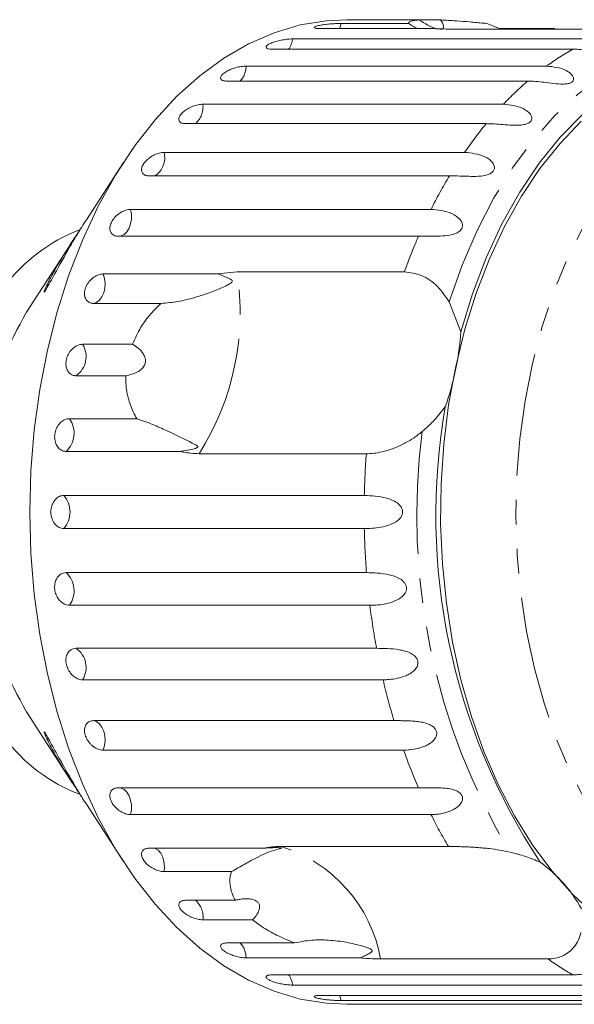
# Model space of a CAD drawing. Units: millimetres. Extents: x -31 to 633, y 16 to 330.
# Drawn here: x 199 to 228, y 16 to 67 of the extents above; entities that cross this region are included whole.
import ezdxf

# ---------------------------------------------------------------- set-up
doc = ezdxf.new("R2010")
doc.units = ezdxf.units.MM
doc.linetypes.add('PHANTOM', pattern=[12.7, 6.35, -1.27, 1.27, -1.27, 1.27, -1.27])

msp = doc.modelspace()

# ---------------------------------------------------------------- linework, layer by layer
at = {"color": 7, "linetype": 'Continuous', "lineweight": 15}
for p, q in [((216.876, 67.471), (215.779, 67.471)), ((219.555, 67.457), (216.979, 67.457)), ((219.555, 67.457), (220.657, 67.457)), ((220.349, 67.009), (214.424, 67.009)), ((215.512, 67.277), (219.008, 67.277)), ((229.903, 66.985), (221.24, 66.985)), ((223.045, 67.277), (223.7, 67.009)), ((223.7, 67.009), (226.564, 67.009)), ((212.993, 66.475), (228.55, 66.475)), ((227.502, 65.945), (211.944, 65.945)), ((210.585, 65.068), (226.142, 65.068)), ((225.16, 64.29), (209.602, 64.29)), ((208.348, 63.094), (223.905, 63.094)), ((223.013, 62.086), (207.456, 62.086)), ((206.337, 60.599), (221.894, 60.599)), ((204.238, 60.079), (202.316, 57.113)), ((221.115, 59.386), (205.557, 59.386)), ((204.601, 57.645), (220.159, 57.645)), ((219.511, 56.258), (203.953, 56.258)), ((201.608, 56.022), (199.404, 52.623)), ((203.185, 54.306), (209.111, 54.306)), ((209.111, 54.306), (210.118, 54.414)), ((210.118, 54.414), (218.781, 54.414)), ((206.18, 52.777), (202.684, 52.777)), ((221.1, 52.855), (221.705, 51.31)), ((202.121, 50.662), (204.696, 50.662)), ((204.356, 49.031), (201.78, 49.031)), ((201.437, 46.805), (204.933, 46.805)), ((207.19, 45.111), (201.264, 45.111)), ((216.812, 44.989), (208.149, 44.989)), ((201.149, 42.829), (216.706, 42.829)), ((216.706, 41.114), (201.149, 41.114)), ((201.264, 38.831), (216.822, 38.831)), ((216.994, 37.138), (201.437, 37.138)), ((201.78, 34.911), (217.338, 34.911)), ((217.679, 33.28), (202.121, 33.28)), ((199.404, 31.32), (201.605, 27.926)), ((202.684, 31.165), (218.242, 31.165)), ((218.742, 29.637), (203.185, 29.637)), ((203.953, 27.685), (219.511, 27.685)), ((202.314, 26.832), (204.238, 23.863)), ((220.159, 26.298), (204.601, 26.298)), ((205.557, 24.557), (211.483, 24.557)), ((212.397, 24.647), (221.061, 24.647)), ((209.833, 23.344), (206.337, 23.344)), ((207.456, 21.857), (210.031, 21.857)), ((210.923, 20.849), (208.348, 20.849)), ((209.602, 19.653), (213.098, 19.653)), ((216.511, 18.874), (210.585, 18.874)), ((226.214, 18.822), (217.551, 18.822)), ((211.944, 17.998), (227.502, 17.998)), ((228.55, 17.468), (212.993, 17.468)), ((214.424, 16.934), (229.981, 16.934)), ((231.07, 16.665), (215.512, 16.665)), ((215.779, 16.471), (216.876, 16.471)), ((216.979, 16.486), (232.537, 16.486))]:
    msp.add_line(p, q, dxfattribs=at)
at = {"color": 7, "linetype": 'Continuous', "lineweight": 15, "flags": 128}
for points in [[(199.388, 41.971), (199.445, 44.105), (199.617, 46.224), (199.903, 48.313), (200.3, 50.357), (200.805, 52.343), (201.415, 54.256), (202.127, 56.083), (202.933, 57.811), (203.83, 59.427), (204.811, 60.922), (205.869, 62.283), (206.996, 63.502), (208.185, 64.57), (209.427, 65.479), (210.714, 66.223), (212.036, 66.798), (213.385, 67.198), (214.75, 67.421), (215.779, 67.471)], [(221.705, 51.31), (222.305, 53.269), (223.017, 55.136), (223.834, 56.895), (224.75, 58.532), (225.758, 60.034), (226.848, 61.388), (228.013, 62.583), (229.242, 63.609), (230.526, 64.459), (231.854, 65.124), (233.215, 65.601), (234.598, 65.884)], [(228.629, 21.102), (227.487, 22.169), (226.41, 23.387), (225.405, 24.747), (224.48, 26.238), (223.642, 27.848), (222.897, 29.566), (222.252, 31.379), (221.711, 33.271), (221.277, 35.231), (220.955, 37.241), (220.747, 39.288), (220.655, 41.355), (220.678, 43.426), (220.818, 45.487), (221.072, 47.52), (221.439, 49.512), (221.917, 51.446), (222.501, 53.308), (223.187, 55.084), (223.97, 56.76), (224.844, 58.323), (225.802, 59.762), (226.838, 61.066), (227.942, 62.224)], [(215.779, 16.471), (214.75, 16.522), (213.385, 16.745), (212.036, 17.145), (210.714, 17.719), (209.427, 18.464), (208.185, 19.373), (206.996, 20.441), (205.869, 21.66), (204.811, 23.021), (203.83, 24.515), (202.933, 26.132), (202.127, 27.86), (201.415, 29.687), (200.805, 31.6), (200.3, 33.585), (199.903, 35.63), (199.617, 37.719), (199.445, 39.838), (199.388, 41.971)]]:
    msp.add_lwpolyline(points, dxfattribs=at)
at = {"color": 8, "linetype": 'PHANTOM', "lineweight": 0, "flags": 128}
for points in [[(215.409, 67.009), (215.431, 67.053), (215.512, 67.277)], [(221.1, 52.855), (221.77, 54.752), (222.544, 56.551), (223.418, 58.236), (224.383, 59.796), (225.432, 61.218), (226.558, 62.49), (227.752, 63.604), (229.003, 64.55), (230.304, 65.321), (231.642, 65.911), (233.01, 66.316)], [(233.356, 21.078), (232.192, 21.963), (231.083, 23.005), (230.037, 24.195), (229.063, 25.524), (228.168, 26.982), (227.36, 28.557), (226.644, 30.238), (226.027, 32.01), (225.512, 33.86), (225.105, 35.774), (224.808, 37.736), (224.624, 39.731), (224.554, 41.744), (224.598, 43.758), (224.757, 45.759), (225.028, 47.73), (225.411, 49.655), (225.901, 51.521), (226.496, 53.312), (227.19, 55.014), (227.978, 56.614), (228.854, 58.1), (229.81, 59.459), (230.841, 60.682), (231.936, 61.758), (233.089, 62.679), (234.289, 63.438), (235.528, 64.029), (236.795, 64.447), (238.081, 64.69), (239.376, 64.755), (240.67, 64.641), (241.952, 64.35), (243.213, 63.884), (244.442, 63.246), (245.075, 62.842)], [(204.066, 56.258), (204.118, 56.268), (204.276, 56.344), (204.417, 56.479), (204.53, 56.666), (204.609, 56.891), (204.649, 57.141), (204.646, 57.398), (204.601, 57.645)], [(202.684, 52.777), (202.846, 52.828), (202.994, 52.941), (203.119, 53.109), (203.212, 53.321), (203.268, 53.563), (203.282, 53.819), (203.253, 54.072), (203.185, 54.306)], [(203.185, 29.637), (203.253, 29.871), (203.282, 30.124), (203.268, 30.38), (203.212, 30.622), (203.119, 30.834), (202.994, 31.002), (202.846, 31.115), (202.684, 31.165)], [(204.601, 26.298), (204.646, 26.545), (204.649, 26.802), (204.609, 27.051), (204.53, 27.277), (204.417, 27.463), (204.276, 27.599), (204.118, 27.675), (204.066, 27.685)], [(206.337, 23.344), (206.356, 23.599), (206.333, 23.853), (206.268, 24.09), (206.168, 24.294), (206.037, 24.45), (205.885, 24.55), (205.869, 24.557)], [(215.512, 16.665), (215.431, 16.889), (215.409, 16.934)]]:
    msp.add_lwpolyline(points, dxfattribs=at)
at = {"color": 8, "linetype": 'PHANTOM', "lineweight": 0}
for centre, radius, start, end in [((211.836, 66.616), 1.165, 324.8014, 353.0254), ((234.389, 53.764), 13.993, 119.4847, 126.111), ((209.429, 65.067), 1.155, 317.74, 0.0869), ((236.403, 51.24), 17.225, 130.7475, 136.5162), ((207.206, 62.955), 1.15, 310.8905, 6.9364), ((239.458, 48.545), 21.302, 140.5312, 145.538), ((205.264, 60.316), 1.109, 303.0508, 14.776), ((243.315, 46.066), 25.89, 149.0355, 153.4316), ((247.445, 44.128), 30.454, 156.5281, 160.2603), ((196.619, 52.315), 13.661, 327.5689, 8.8373), ((201.092, 50.026), 1.21, 304.6764, 31.7298), ((200.4, 46.055), 1.279, 312.4738, 35.8999), ((253.434, 41.815), 34.014, 172.7043, 210.8895), ((256.154, 41.977), 39.457, 175.6234, 178.7636), ((200.166, 41.971), 1.304, 318.8836, 41.1164), ((256.14, 41.965), 39.443, 181.236, 184.5561), ((200.4, 37.888), 1.279, 324.1001, 47.5262), ((254.478, 41.782), 37.771, 187.064, 190.4813), ((201.092, 33.917), 1.21, 328.2702, 55.3236), ((251.434, 41.135), 34.658, 193.0997, 196.7187), ((247.508, 39.84), 30.522, 199.5299, 203.4691), ((243.379, 37.911), 25.963, 206.5724, 210.7236), ((210.173, 17.486), 7.498, 10.2604, 72.7393), ((207.236, 20.999), 1.122, 352.2967, 49.8765), ((209.429, 18.876), 1.155, 359.9131, 42.26), ((234.367, 30.143), 13.95, 234.2404, 240.5219), ((211.836, 17.327), 1.165, 6.9746, 35.1986)]:
    msp.add_arc(centre, radius, start, end, dxfattribs=at)
at = {"color": 7, "linetype": 'Continuous', "lineweight": 15}
for centre, radius, start, end in [((205.194, 48.276), 8.92, 111.3006, 142.7775), ((216.197, 42.417), 19.651, 148.7103, 181.2996), ((207.565, 52.229), 14.169, 340.1237, 356.2826), ((253.061, 41.826), 32.652, 170.15, 213.4438), ((216.197, 41.526), 19.651, 178.7004, 211.2897), ((205.03, 35.45), 8.658, 216.7391, 249.3405), ((221.383, 17.762), 7.515, 29.1398, 53.8599)]:
    msp.add_arc(centre, radius, start, end, dxfattribs=at)
for points, knots in [([(216.677, 67.465), (216.675, 67.465), (216.663, 67.463), (216.738, 67.459), (216.861, 67.457), (216.956, 67.457), (216.979, 67.457)], [0, 0, 0, 0, 0.101013, 0.486206, 0.8751, 1, 1, 1, 1]), ([(218.082, 67.457), (218.001, 67.457), (217.838, 67.458), (217.542, 67.462), (217.249, 67.468), (216.99, 67.471), (216.787, 67.472), (216.724, 67.47), (216.692, 67.469)], [0, 0, 0, 0, 0.168437, 0.3369, 0.504763, 0.671063, 0.835887, 1, 1, 1, 1]), ([(219.008, 67.277), (219.004, 67.291), (218.99, 67.332), (219.092, 67.394), (219.315, 67.438), (219.507, 67.453), (219.555, 67.457)], [0, 0, 0, 0, 0.177943, 0.522436, 0.880483, 1, 1, 1, 1]), ([(219.555, 67.457), (219.732, 67.344), (219.98, 67.186), (220.29, 67.049), (220.389, 67.024), (220.417, 67.017)], [0, 0, 0, 0, 0.643132, 0.901382, 1, 1, 1, 1]), ([(220.644, 66.975), (220.657, 66.974), (220.713, 66.969), (220.781, 67), (220.83, 67.087), (220.786, 67.246), (220.699, 67.389), (220.657, 67.457)], [0, 0, 0, 0, 0.041856, 0.18541, 0.385973, 0.705561, 1, 1, 1, 1]), ([(220.657, 67.457), (220.927, 67.443), (221.397, 67.418), (222.167, 67.356), (222.696, 67.309), (222.994, 67.282), (223.045, 67.277)], [0, 0, 0, 0, 0.376312, 0.655075, 0.940634, 1, 1, 1, 1]), ([(215.512, 67.277), (215.458, 67.277), (215.325, 67.275), (215.067, 67.262), (214.772, 67.236), (214.499, 67.199), (214.281, 67.156), (214.141, 67.109), (214.093, 67.065), (214.142, 67.03), (214.264, 67.012), (214.379, 67.01), (214.424, 67.009)], [0, 0, 0, 0, 0.074338, 0.183211, 0.291648, 0.399156, 0.505643, 0.611481, 0.717335, 0.823854, 0.931381, 1, 1, 1, 1]), ([(219.476, 67.009), (219.403, 67.04), (219.254, 67.102), (219.091, 67.219), (219.008, 67.277)], [0, 0, 0, 0, 0.4977126, 1, 1, 1, 1]), ([(221.24, 66.985), (220.97, 66.988), (220.656, 66.992), (220.387, 67.007), (220.349, 67.009)], [0, 0, 0, 0, 0.859315, 1, 1, 1, 1]), ([(212.993, 66.475), (212.939, 66.473), (212.805, 66.47), (212.55, 66.44), (212.259, 66.384), (211.992, 66.307), (211.78, 66.219), (211.647, 66.129), (211.605, 66.047), (211.66, 65.983), (211.784, 65.949), (211.899, 65.946), (211.944, 65.945)], [0, 0, 0, 0, 0.074338, 0.183211, 0.291648, 0.399156, 0.505643, 0.611481, 0.717335, 0.823854, 0.931381, 1, 1, 1, 1]), ([(228.55, 66.475), (228.636, 66.472), (228.809, 66.467), (229.062, 66.427), (229.309, 66.361), (229.532, 66.267), (229.691, 66.169), (229.79, 66.081), (229.846, 66.013), (229.881, 65.945), (229.894, 65.875), (229.871, 65.8), (229.791, 65.739), (229.659, 65.703), (229.508, 65.696), (229.353, 65.705), (229.174, 65.725), (228.959, 65.76), (228.716, 65.804), (228.48, 65.847), (228.174, 65.897), (227.844, 65.937), (227.604, 65.942), (227.502, 65.945)], [0, 0, 0, 0, 0.065113, 0.130634, 0.197624, 0.265287, 0.325715, 0.356656, 0.387962, 0.413091, 0.438797, 0.471408, 0.504272, 0.532549, 0.568464, 0.595382, 0.623016, 0.672124, 0.722422, 0.77207, 0.822096, 0.924107, 1, 1, 1, 1]), ([(210.585, 65.068), (210.504, 65.064), (210.343, 65.056), (210.056, 64.992), (209.777, 64.897), (209.535, 64.776), (209.357, 64.644), (209.263, 64.515), (209.26, 64.403), (209.351, 64.323), (209.483, 64.292), (209.579, 64.29), (209.602, 64.29)], [0, 0, 0, 0, 0.108578, 0.217172, 0.325379, 0.432579, 0.538828, 0.644617, 0.750645, 0.857487, 0.965356, 1, 1, 1, 1]), ([(226.142, 65.068), (226.497, 65.031), (227.015, 64.977), (227.466, 64.641), (227.553, 64.438), (227.535, 64.32), (227.462, 64.236), (227.335, 64.175), (227.142, 64.137), (226.809, 64.134), (226.208, 64.204), (225.636, 64.281), (225.262, 64.288), (225.16, 64.29)], [0, 0, 0, 0, 0.264793, 0.387263, 0.4381, 0.470812, 0.503779, 0.532145, 0.568172, 0.622733, 0.722188, 0.923869, 1, 1, 1, 1]), ([(208.348, 63.094), (208.267, 63.088), (208.107, 63.078), (207.828, 62.993), (207.56, 62.868), (207.332, 62.71), (207.17, 62.539), (207.09, 62.373), (207.101, 62.23), (207.2, 62.128), (207.336, 62.089), (207.432, 62.086), (207.456, 62.086)], [0, 0, 0, 0, 0.1085777, 0.2171715, 0.3253792, 0.4325788, 0.5388276, 0.6446174, 0.7506446, 0.8574871, 0.9653559, 1, 1, 1, 1]), ([(223.905, 63.094), (224.263, 63.057), (224.787, 63.005), (225.273, 62.654), (225.382, 62.428), (225.377, 62.29), (225.313, 62.185), (225.193, 62.1), (225.005, 62.035), (224.675, 61.996), (224.069, 62.021), (223.491, 62.079), (223.116, 62.084), (223.013, 62.086)], [0, 0, 0, 0, 0.264793, 0.387263, 0.4381, 0.470812, 0.503779, 0.532145, 0.568172, 0.622733, 0.722188, 0.923869, 1, 1, 1, 1]), ([(206.337, 60.599), (206.257, 60.592), (206.098, 60.579), (205.828, 60.476), (205.575, 60.324), (205.364, 60.133), (205.221, 59.927), (205.16, 59.728), (205.186, 59.558), (205.297, 59.436), (205.438, 59.39), (205.534, 59.387), (205.557, 59.386)], [0, 0, 0, 0, 0.108578, 0.217172, 0.325379, 0.432579, 0.538828, 0.644617, 0.750645, 0.857487, 0.965356, 1, 1, 1, 1]), ([(221.894, 60.599), (222.256, 60.564), (222.785, 60.514), (223.307, 60.157), (223.439, 59.915), (223.449, 59.76), (223.397, 59.635), (223.287, 59.529), (223.107, 59.439), (222.782, 59.365), (222.176, 59.345), (221.593, 59.382), (221.218, 59.385), (221.115, 59.386)], [0, 0, 0, 0, 0.264793, 0.387263, 0.4381, 0.470812, 0.503779, 0.532145, 0.568172, 0.622733, 0.722188, 0.923869, 1, 1, 1, 1]), ([(204.601, 57.645), (204.523, 57.638), (204.365, 57.622), (204.106, 57.504), (203.869, 57.329), (203.679, 57.11), (203.559, 56.874), (203.519, 56.646), (203.564, 56.453), (203.688, 56.315), (203.833, 56.262), (203.93, 56.258), (203.953, 56.258)], [0, 0, 0, 0, 0.108578, 0.217172, 0.325379, 0.432579, 0.538828, 0.644617, 0.750645, 0.857487, 0.965356, 1, 1, 1, 1]), ([(220.159, 57.645), (220.524, 57.614), (221.058, 57.567), (221.615, 57.213), (221.773, 56.959), (221.799, 56.791), (221.761, 56.651), (221.662, 56.526), (221.492, 56.412), (221.177, 56.306), (220.575, 56.242), (219.989, 56.257), (219.614, 56.257), (219.511, 56.258)], [0, 0, 0, 0, 0.264793, 0.387263, 0.4381, 0.470812, 0.503779, 0.532145, 0.568172, 0.622733, 0.722188, 0.923869, 1, 1, 1, 1]), ([(200.148, 53.375), (200.14, 53.366), (200.122, 53.349), (200.134, 53.405), (200.198, 53.564), (200.385, 53.96), (200.803, 54.737), (201.407, 55.723), (201.856, 56.399), (202.044, 56.682)], [0, 0, 0, 0, 0.042371, 0.084692, 0.146094, 0.250113, 0.451327, 0.770388, 1, 1, 1, 1]), ([(202.317, 57.113), (202.237, 56.988), (201.967, 56.57), (201.384, 55.589), (200.839, 54.602), (200.445, 53.878), (200.272, 53.567), (200.179, 53.416), (200.155, 53.384), (200.148, 53.375)], [0, 0, 0, 0, 0.1074, 0.361301, 0.709896, 0.816492, 0.92384, 0.978483, 1, 1, 1, 1]), ([(203.185, 54.306), (203.107, 54.297), (202.95, 54.28), (202.704, 54.149), (202.486, 53.955), (202.319, 53.713), (202.224, 53.453), (202.208, 53.203), (202.274, 52.991), (202.412, 52.84), (202.564, 52.782), (202.661, 52.778), (202.684, 52.777)], [0, 0, 0, 0, 0.108578, 0.217172, 0.325379, 0.432579, 0.538828, 0.644617, 0.750645, 0.857487, 0.965356, 1, 1, 1, 1]), ([(206.18, 52.777), (206.475, 52.802), (207.072, 52.852), (208.148, 53.125), (208.998, 53.436), (209.565, 53.695), (209.72, 53.777), (209.784, 53.817), (209.827, 53.85), (209.854, 53.876), (209.868, 53.901), (209.873, 53.918), (209.872, 53.936), (209.866, 53.953), (209.845, 53.983), (209.74, 54.061), (209.493, 54.167), (209.256, 54.253), (209.111, 54.306)], [0, 0, 0, 0, 0.1709808, 0.3461351, 0.6659616, 0.7449993, 0.770593, 0.7867191, 0.7973918, 0.8077215, 0.8117064, 0.8157328, 0.8185037, 0.8212683, 0.8259374, 0.8396001, 0.9015899, 1, 1, 1, 1]), ([(218.781, 54.414), (219.079, 54.374), (219.676, 54.296), (220.519, 53.717), (220.909, 53.138), (221.1, 52.855)], [0, 0, 0, 0, 0.338533, 0.676773, 1, 1, 1, 1]), ([(204.696, 50.662), (204.834, 50.96), (205.178, 51.702), (205.754, 52.381), (206.143, 52.743), (206.18, 52.777)], [0, 0, 0, 0, 0.376937, 0.940535, 1, 1, 1, 1]), ([(202.121, 50.662), (202.044, 50.653), (201.889, 50.635), (201.657, 50.494), (201.459, 50.286), (201.318, 50.027), (201.25, 49.75), (201.26, 49.484), (201.348, 49.258), (201.502, 49.098), (201.659, 49.036), (201.757, 49.032), (201.78, 49.031)], [0, 0, 0, 0, 0.108578, 0.217172, 0.325379, 0.432579, 0.538828, 0.644617, 0.750645, 0.857487, 0.965356, 1, 1, 1, 1]), ([(204.356, 49.031), (204.566, 49.078), (204.861, 49.143), (205.179, 49.363), (205.326, 49.548), (205.384, 49.748), (205.369, 49.952), (205.254, 50.204), (205.02, 50.457), (204.801, 50.596), (204.696, 50.662)], [0, 0, 0, 0, 0.24828, 0.347972, 0.448591, 0.520496, 0.592338, 0.692713, 0.852658, 1, 1, 1, 1]), ([(204.933, 46.805), (204.868, 46.919), (204.679, 47.254), (204.454, 47.892), (204.354, 48.542), (204.355, 48.933), (204.356, 49.031)], [0, 0, 0, 0, 0.177943, 0.522436, 0.880483, 1, 1, 1, 1]), ([(220.89, 47.411), (220.714, 47.182), (220.359, 46.719), (219.918, 46.33), (219.696, 46.134)], [0, 0, 0, 0, 0.495006, 1, 1, 1, 1]), ([(201.437, 46.805), (201.36, 46.796), (201.208, 46.777), (200.99, 46.63), (200.814, 46.413), (200.699, 46.143), (200.66, 45.855), (200.698, 45.579), (200.808, 45.345), (200.979, 45.18), (201.143, 45.116), (201.241, 45.112), (201.264, 45.111)], [0, 0, 0, 0, 0.108578, 0.217172, 0.325379, 0.432579, 0.538828, 0.644617, 0.750645, 0.857487, 0.965356, 1, 1, 1, 1]), ([(207.19, 45.111), (207.253, 45.12), (207.489, 45.155), (207.765, 45.208), (207.992, 45.277), (208.051, 45.308), (208.07, 45.323), (208.08, 45.337), (208.084, 45.35), (208.08, 45.368), (208.065, 45.387), (208.038, 45.411), (207.994, 45.44), (207.914, 45.486), (207.457, 45.718), (206.744, 46.062), (205.755, 46.516), (205.208, 46.708), (204.933, 46.805)], [0, 0, 0, 0, 0.038264, 0.143304, 0.169849, 0.176645, 0.180299, 0.183591, 0.187259, 0.190888, 0.200722, 0.210461, 0.225081, 0.247892, 0.29046, 0.65386, 0.825196, 1, 1, 1, 1]), ([(219.696, 46.134), (219.54, 46.012), (219.303, 45.826), (218.961, 45.618), (218.698, 45.476), (218.432, 45.352), (218.163, 45.245), (217.892, 45.156), (217.569, 45.071), (217.2, 45.003), (216.942, 44.993), (216.812, 44.989)], [0, 0, 0, 0, 0.175128, 0.264649, 0.35479, 0.442215, 0.530286, 0.620469, 0.711414, 0.854097, 1, 1, 1, 1]), ([(208.149, 44.989), (207.871, 45.004), (207.547, 45.021), (207.234, 45.1), (207.19, 45.111)], [0, 0, 0, 0, 0.859315, 1, 1, 1, 1]), ([(201.149, 42.829), (201.112, 42.827), (201.037, 42.822), (200.927, 42.784), (200.822, 42.724), (200.727, 42.642), (200.643, 42.541), (200.575, 42.424), (200.522, 42.293), (200.489, 42.155), (200.474, 42.011), (200.478, 41.867), (200.501, 41.726), (200.543, 41.592), (200.601, 41.469), (200.675, 41.36), (200.762, 41.267), (200.859, 41.194), (200.966, 41.143), (201.051, 41.121), (201.113, 41.114), (201.137, 41.114), (201.149, 41.114)], [0, 0, 0, 0, 0.053522, 0.108588, 0.162112, 0.217197, 0.270523, 0.325425, 0.378254, 0.432643, 0.485009, 0.538908, 0.591054, 0.644707, 0.696977, 0.750741, 0.803414, 0.857588, 0.910765, 0.965463, 0.982707, 1, 1, 1, 1]), ([(216.706, 42.829), (217.081, 42.815), (217.629, 42.795), (218.314, 42.535), (218.575, 42.298), (218.673, 42.121), (218.698, 41.956), (218.66, 41.79), (218.551, 41.615), (218.3, 41.41), (217.757, 41.194), (217.183, 41.123), (216.809, 41.116), (216.706, 41.114)], [0, 0, 0, 0, 0.264793, 0.3872627, 0.4380997, 0.4708121, 0.503779, 0.5321446, 0.5681717, 0.6227325, 0.7221881, 0.9238693, 1, 1, 1, 1]), ([(201.264, 38.831), (201.213, 38.827), (201.088, 38.816), (200.908, 38.709), (200.756, 38.512), (200.672, 38.253), (200.667, 37.967), (200.738, 37.685), (200.878, 37.436), (201.07, 37.249), (201.266, 37.151), (201.389, 37.141), (201.437, 37.138)], [0, 0, 0, 0, 0.074338, 0.183211, 0.291648, 0.399156, 0.505643, 0.611481, 0.717335, 0.823854, 0.931381, 1, 1, 1, 1]), ([(216.822, 38.831), (217.198, 38.823), (217.747, 38.811), (218.457, 38.593), (218.74, 38.375), (218.856, 38.207), (218.897, 38.046), (218.876, 37.879), (218.785, 37.699), (218.556, 37.481), (218.036, 37.238), (217.47, 37.149), (217.097, 37.14), (216.994, 37.138)], [0, 0, 0, 0, 0.264793, 0.387263, 0.4381, 0.470812, 0.503779, 0.532145, 0.568172, 0.622733, 0.722188, 0.923869, 1, 1, 1, 1]), ([(201.78, 34.911), (201.73, 34.907), (201.605, 34.896), (201.436, 34.793), (201.304, 34.602), (201.246, 34.353), (201.269, 34.077), (201.368, 33.805), (201.532, 33.566), (201.743, 33.387), (201.949, 33.293), (202.073, 33.284), (202.121, 33.28)], [0, 0, 0, 0, 0.074338, 0.183211, 0.291648, 0.399156, 0.505643, 0.611481, 0.717335, 0.823854, 0.931381, 1, 1, 1, 1]), ([(217.338, 34.911), (217.517, 34.909), (217.881, 34.905), (218.391, 34.864), (218.804, 34.777), (219.042, 34.693), (219.211, 34.596), (219.326, 34.508), (219.43, 34.386), (219.487, 34.233), (219.483, 34.07), (219.427, 33.93), (219.341, 33.813), (219.224, 33.698), (219.058, 33.585), (218.781, 33.453), (218.415, 33.348), (218.02, 33.289), (217.781, 33.283), (217.679, 33.28)], [0, 0, 0, 0, 0.130592, 0.265129, 0.325586, 0.387764, 0.412904, 0.438623, 0.471248, 0.504128, 0.532418, 0.56835, 0.595281, 0.622928, 0.672058, 0.72238, 0.822013, 0.924071, 1, 1, 1, 1]), ([(202.684, 31.165), (202.648, 31.163), (202.574, 31.159), (202.475, 31.124), (202.388, 31.07), (202.317, 30.996), (202.263, 30.905), (202.229, 30.799), (202.215, 30.682), (202.222, 30.558), (202.249, 30.43), (202.295, 30.302), (202.36, 30.176), (202.44, 30.058), (202.534, 29.949), (202.639, 29.853), (202.753, 29.771), (202.872, 29.707), (202.993, 29.662), (203.085, 29.643), (203.149, 29.638), (203.173, 29.637), (203.185, 29.637)], [0, 0, 0, 0, 0.053522, 0.108588, 0.162112, 0.217197, 0.270523, 0.325425, 0.378254, 0.432643, 0.485009, 0.538908, 0.591054, 0.644707, 0.696977, 0.750741, 0.803414, 0.857588, 0.910765, 0.965463, 0.982707, 1, 1, 1, 1]), ([(218.242, 31.165), (218.33, 31.165), (218.506, 31.165), (218.793, 31.161), (219.097, 31.151), (219.407, 31.129), (219.719, 31.083), (219.964, 31.017), (220.143, 30.937), (220.266, 30.861), (220.381, 30.752), (220.453, 30.61), (220.465, 30.454), (220.423, 30.318), (220.349, 30.201), (220.244, 30.084), (220.09, 29.967), (219.892, 29.862), (219.685, 29.781), (219.402, 29.701), (219.082, 29.647), (218.844, 29.64), (218.742, 29.637)], [0, 0, 0, 0, 0.065119, 0.130647, 0.197644, 0.265313, 0.325747, 0.387902, 0.413033, 0.438742, 0.471356, 0.504223, 0.532503, 0.568421, 0.595342, 0.622979, 0.672091, 0.722395, 0.772047, 0.822079, 0.924099, 1, 1, 1, 1]), ([(202.05, 27.253), (201.924, 27.442), (201.544, 28.009), (200.966, 28.929), (200.511, 29.742), (200.266, 30.229), (200.158, 30.471), (200.122, 30.579), (200.132, 30.591), (200.179, 30.528), (200.285, 30.352), (200.53, 29.91), (201.02, 29.006), (201.605, 27.976), (202.095, 27.171), (202.269, 26.904), (202.315, 26.832)], [0, 0, 0, 0, 0.076793, 0.230899, 0.34124, 0.389251, 0.437716, 0.460739, 0.483927, 0.504694, 0.53501, 0.587618, 0.696292, 0.876563, 0.966763, 1, 1, 1, 1]), ([(203.953, 27.685), (203.882, 27.677), (203.739, 27.661), (203.593, 27.537), (203.523, 27.356), (203.539, 27.133), (203.639, 26.896), (203.81, 26.672), (204.034, 26.484), (204.284, 26.352), (204.477, 26.302), (204.577, 26.298), (204.601, 26.298)], [0, 0, 0, 0, 0.108578, 0.217172, 0.325379, 0.432579, 0.538828, 0.644617, 0.750645, 0.857487, 0.965356, 1, 1, 1, 1]), ([(219.511, 27.685), (219.69, 27.686), (220.055, 27.688), (220.568, 27.691), (220.994, 27.658), (221.245, 27.612), (221.431, 27.549), (221.561, 27.487), (221.686, 27.394), (221.772, 27.267), (221.799, 27.123), (221.77, 26.993), (221.708, 26.879), (221.614, 26.763), (221.472, 26.645), (221.223, 26.5), (220.881, 26.379), (220.498, 26.308), (220.261, 26.301), (220.159, 26.298)], [0, 0, 0, 0, 0.130592, 0.265129, 0.325586, 0.387764, 0.412904, 0.438623, 0.471248, 0.504128, 0.532418, 0.56835, 0.595281, 0.622928, 0.672058, 0.72238, 0.822013, 0.924071, 1, 1, 1, 1]), ([(205.557, 24.557), (205.486, 24.55), (205.345, 24.536), (205.211, 24.426), (205.158, 24.267), (205.196, 24.071), (205.318, 23.864), (205.51, 23.669), (205.751, 23.506), (206.014, 23.391), (206.212, 23.347), (206.312, 23.345), (206.337, 23.344)], [0, 0, 0, 0, 0.108578, 0.217172, 0.325379, 0.432579, 0.538828, 0.644617, 0.750645, 0.857487, 0.965356, 1, 1, 1, 1]), ([(209.833, 23.344), (210.056, 23.473), (210.508, 23.733), (211.081, 24.049), (211.604, 24.297), (211.997, 24.442), (212.244, 24.512), (212.347, 24.539), (212.388, 24.55), (212.412, 24.558), (212.424, 24.564), (212.424, 24.569), (212.42, 24.572), (212.409, 24.575), (212.393, 24.577), (212.356, 24.581), (212.268, 24.586), (212.137, 24.587), (211.864, 24.584), (211.648, 24.568), (211.483, 24.557)], [0, 0, 0, 0, 0.170904, 0.345979, 0.505217, 0.666077, 0.745064, 0.770647, 0.786767, 0.797435, 0.80776, 0.811743, 0.815768, 0.818538, 0.821301, 0.825968, 0.839624, 0.870476, 0.901629, 1, 1, 1, 1]), ([(211.483, 24.557), (211.627, 24.583), (211.916, 24.636), (212.236, 24.643), (212.397, 24.647)], [0, 0, 0, 0, 0.497606, 1, 1, 1, 1]), ([(221.061, 24.647), (221.134, 24.647), (221.282, 24.646), (221.524, 24.642), (221.781, 24.635), (222.048, 24.624), (222.321, 24.609), (222.599, 24.59), (222.884, 24.566), (223.257, 24.526), (223.718, 24.463), (224.068, 24.39), (224.245, 24.353)], [0, 0, 0, 0, 0.083084, 0.166793, 0.252468, 0.338818, 0.421913, 0.505601, 0.591105, 0.677212, 0.836894, 1, 1, 1, 1]), ([(224.245, 24.353), (224.518, 24.285), (225.068, 24.147), (225.565, 23.937), (225.815, 23.831)], [0, 0, 0, 0, 0.495457, 1, 1, 1, 1]), ([(210.031, 21.857), (209.979, 21.956), (209.875, 22.154), (209.769, 22.495), (209.727, 22.874), (209.772, 23.167), (209.824, 23.318), (209.833, 23.344)], [0, 0, 0, 0, 0.1871602, 0.3766749, 0.6552764, 0.9406687, 1, 1, 1, 1]), ([(210.923, 20.849), (210.985, 20.918), (211.111, 21.059), (211.218, 21.241), (211.269, 21.382), (211.288, 21.477), (211.287, 21.572), (211.264, 21.654), (211.224, 21.723), (211.175, 21.777), (211.113, 21.824), (211.032, 21.866), (210.929, 21.901), (210.785, 21.93), (210.608, 21.941), (210.409, 21.93), (210.215, 21.902), (210.093, 21.872), (210.031, 21.857)], [0, 0, 0, 0, 0.122431, 0.248505, 0.297936, 0.348082, 0.397606, 0.448849, 0.484307, 0.520793, 0.556254, 0.592638, 0.642137, 0.693028, 0.771954, 0.85295, 0.926136, 1, 1, 1, 1]), ([(207.456, 21.857), (207.385, 21.851), (207.245, 21.839), (207.121, 21.748), (207.083, 21.614), (207.139, 21.45), (207.281, 21.278), (207.491, 21.117), (207.747, 20.982), (208.02, 20.888), (208.223, 20.852), (208.323, 20.85), (208.348, 20.849)], [0, 0, 0, 0, 0.108578, 0.217172, 0.325379, 0.432579, 0.538828, 0.644617, 0.750645, 0.857487, 0.965356, 1, 1, 1, 1]), ([(213.098, 19.653), (212.954, 19.709), (212.531, 19.876), (211.853, 20.208), (211.281, 20.566), (210.995, 20.792), (210.923, 20.849)], [0, 0, 0, 0, 0.177943, 0.522436, 0.880483, 1, 1, 1, 1]), ([(227.92, 20.199), (227.883, 20.065), (227.808, 19.794), (227.59, 19.442), (227.294, 19.148), (226.951, 18.954), (226.586, 18.842), (226.339, 18.829), (226.214, 18.822)], [0, 0, 0, 0, 0.175218, 0.354814, 0.530237, 0.711267, 0.854022, 1, 1, 1, 1]), ([(209.602, 19.653), (209.533, 19.648), (209.393, 19.639), (209.278, 19.567), (209.252, 19.462), (209.322, 19.335), (209.479, 19.202), (209.704, 19.078), (209.972, 18.975), (210.254, 18.903), (210.46, 18.876), (210.56, 18.875), (210.585, 18.874)], [0, 0, 0, 0, 0.108578, 0.217172, 0.325379, 0.432579, 0.538828, 0.644617, 0.750645, 0.857487, 0.965356, 1, 1, 1, 1]), ([(216.511, 18.874), (216.559, 18.897), (216.672, 18.952), (216.846, 19.039), (216.984, 19.113), (217.066, 19.173), (217.098, 19.202), (217.114, 19.229), (217.116, 19.249), (217.112, 19.266), (217.102, 19.282), (217.08, 19.304), (217.046, 19.326), (216.995, 19.352), (216.923, 19.383), (216.801, 19.428), (216.42, 19.547), (215.771, 19.697), (214.881, 19.806), (213.977, 19.82), (213.393, 19.709), (213.098, 19.653)], [0, 0, 0, 0, 0.038195, 0.090654, 0.143237, 0.156461, 0.169815, 0.176608, 0.18026, 0.183549, 0.187214, 0.190841, 0.200666, 0.210398, 0.225006, 0.247798, 0.290322, 0.471, 0.654034, 0.825284, 1, 1, 1, 1]), ([(217.551, 18.822), (217.263, 18.828), (216.927, 18.836), (216.562, 18.869), (216.511, 18.874)], [0, 0, 0, 0, 0.859315, 1, 1, 1, 1]), ([(211.944, 17.998), (211.909, 17.997), (211.836, 17.996), (211.75, 17.983), (211.683, 17.962), (211.639, 17.935), (211.618, 17.901), (211.622, 17.863), (211.651, 17.821), (211.702, 17.777), (211.776, 17.731), (211.868, 17.687), (211.977, 17.644), (212.099, 17.605), (212.232, 17.569), (212.371, 17.537), (212.514, 17.511), (212.655, 17.49), (212.792, 17.476), (212.891, 17.47), (212.956, 17.468), (212.981, 17.468), (212.993, 17.468)], [0, 0, 0, 0, 0.053522, 0.108588, 0.162112, 0.217197, 0.270523, 0.325425, 0.378254, 0.432643, 0.485009, 0.538908, 0.591054, 0.644707, 0.696977, 0.750741, 0.803414, 0.857588, 0.910765, 0.965463, 0.982707, 1, 1, 1, 1]), ([(227.502, 17.998), (227.589, 18), (227.765, 18.003), (228.045, 18.03), (228.341, 18.071), (228.643, 18.125), (228.902, 18.173), (229.108, 18.207), (229.257, 18.228), (229.399, 18.241), (229.541, 18.246), (229.688, 18.235), (229.809, 18.194), (229.88, 18.127), (229.895, 18.051), (229.872, 17.975), (229.82, 17.891), (229.722, 17.797), (229.578, 17.702), (229.413, 17.624), (229.174, 17.54), (228.885, 17.479), (228.65, 17.471), (228.55, 17.468)], [0, 0, 0, 0, 0.065113, 0.130634, 0.197624, 0.265287, 0.325715, 0.356656, 0.387962, 0.413091, 0.438797, 0.471408, 0.504272, 0.532549, 0.568464, 0.595382, 0.623016, 0.672124, 0.722422, 0.77207, 0.822096, 0.924107, 1, 1, 1, 1]), ([(214.424, 16.934), (214.355, 16.932), (214.216, 16.928), (214.111, 16.9), (214.1, 16.861), (214.188, 16.814), (214.363, 16.768), (214.605, 16.727), (214.887, 16.695), (215.178, 16.674), (215.387, 16.666), (215.488, 16.665), (215.512, 16.665)], [0, 0, 0, 0, 0.1085777, 0.2171715, 0.3253792, 0.4325788, 0.5388276, 0.6446174, 0.7506446, 0.8574871, 0.9653559, 1, 1, 1, 1]), ([(216.677, 16.475), (216.7, 16.474), (216.746, 16.471), (216.93, 16.471), (217.172, 16.474), (217.455, 16.479), (217.747, 16.483), (217.957, 16.486), (218.057, 16.486), (218.082, 16.486)], [0, 0, 0, 0, 0.158904, 0.316398, 0.473211, 0.630377, 0.788751, 0.948647, 1, 1, 1, 1]), ([(216.979, 16.486), (216.911, 16.485), (216.775, 16.485), (216.676, 16.481), (216.679, 16.478), (216.68, 16.477)], [0, 0, 0, 0, 0.392249, 0.7845566, 1, 1, 1, 1])]:
    msp.add_open_spline(points, degree=3, knots=knots, dxfattribs=at)

doc.saveas('drawing.dxf')
